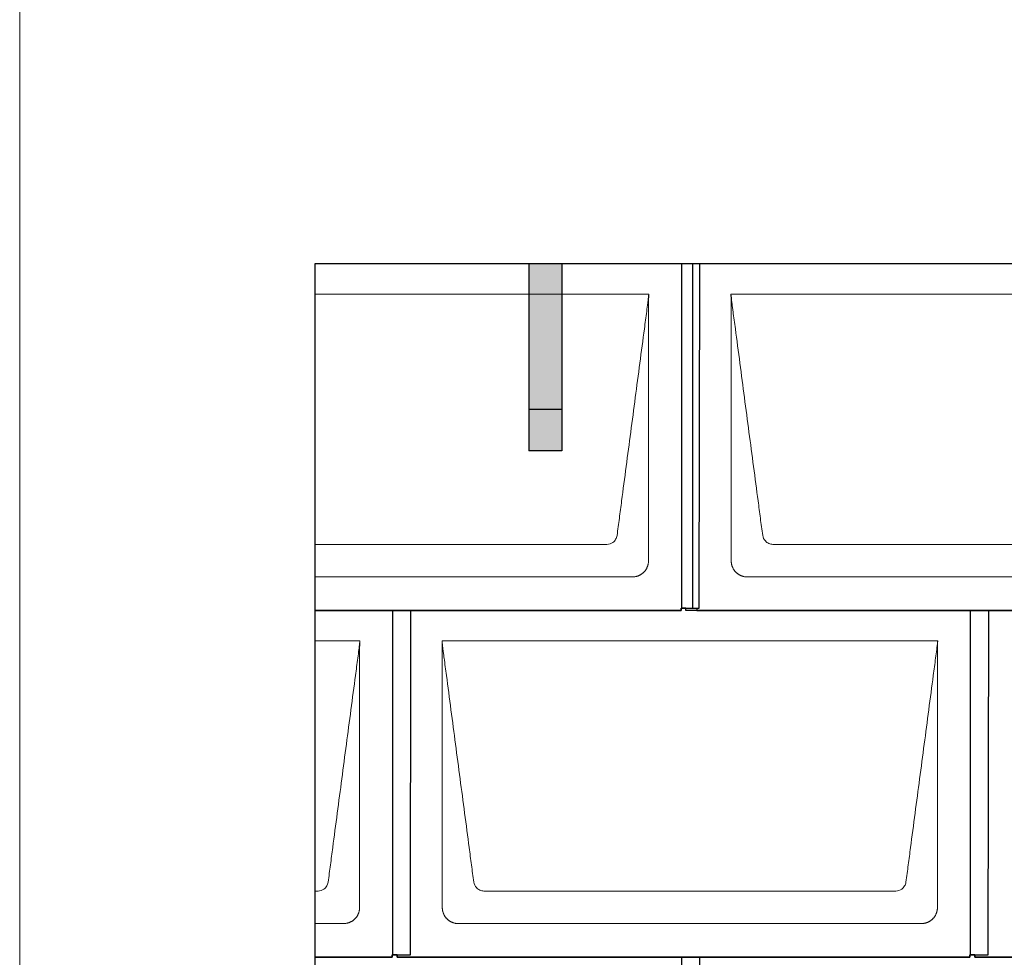
# Model space of a CAD drawing. Units: millimetres. Extents: x -19674 to 47920, y 0 to 4832.
# Drawn here: x -17996 to -16803, y 2560 to 3696 of the extents above; entities that cross this region are included whole.
import ezdxf

# ---------------------------------------------------------------- set-up
doc = ezdxf.new("R2010")
doc.units = ezdxf.units.MM
for name, color, linetype, lineweight, true_color in [('01_PREFA-Dachprodukt', 12, 'Continuous', 25, 0xe1000f), ('02_PREFA-Schneefang', 11, 'Continuous', 25, 0xff7f7f), ('02_PREFA-Schneefang-schraffur', 31, 'Continuous', 25, 0xffb4b4), ('10_Blattrahmen', 18, 'Continuous', 20, 0x000000)]:
    doc.layers.add(name, color=color, linetype=linetype, lineweight=lineweight, true_color=true_color)
doc.layers.add('Hdgrd_hell', color=250, linetype='Continuous', lineweight=13)

# ---------------------------------------------------------------- blocks, each defined once
blk = doc.blocks.new('A$C3D980656')
at = {"layer": '01_PREFA-Dachprodukt', "lineweight": 5}
for p, q in [((0, 0), (404.6, 0)), ((504.2, 0), (1104.6, 0)), ((353.9, -303), (0, -303)), ((1053.9, -303), (554.9, -303)), ((384.4, -342.4), (0, -342.4)), ((1084.4, -342.4), (524.3, -342.4)), ((0, -420), (54.6, -420)), ((154.2, -420), (754.6, -420)), ((3.9, -723), (0, -723)), ((703.9, -723), (204.9, -723)), ((34.4, -762.4), (0, -762.4)), ((734.4, -762.4), (174.3, -762.4))]:
    blk.add_line(p, q, dxfattribs=at)
for points, knots in [([(404.6, 0), (404.4, -0.9), (404.3, -2.6), (404, -5.9), (403.2, -12.1), (402.1, -20.8), (400.7, -31.2), (397.9, -52.1), (393.8, -83.4), (386.4, -139.1), (379.1, -194.7), (372.6, -243.4), (369, -271.2), (367.1, -285.2), (366.2, -292.1)], [-112.308616, -112.308616, -112.308616, -112.308616, -112.045391, -111.78214, -111.255637, -110.202631, -109.149625, -108.096619, -103.884595, -99.672571, -91.248523, -87.0365, -84.930488, -82.824476, -82.824476, -82.824476, -82.824476]), ([(404.6, -0.1), (404.6, -0.1), (404.6, -0.1), (404.6, -0.2), (404.6, -0.2), (404.6, -0.2), (404.6, -0.3), (404.6, -0.3), (404.6, -0.3), (404.6, -0.3), (404.6, -0.4), (404.6, -0.4), (404.6, -0.4), (404.6, -0.6), (404.6, -0.7), (404.5, -1.2), (404.5, -1.4), (404.5, -2), (404.5, -2.4), (404.5, -3), (404.5, -3.4), (404.5, -4.2), (404.4, -4.7), (404.4, -5.4), (404.4, -5.7), (404.4, -6.1), (404.4, -6.2), (404.3, -6.6), (404.3, -6.7), (404.3, -7), (404.3, -7.1), (404.3, -7.3), (404.3, -7.4), (404.3, -7.7), (404.3, -7.9), (404.3, -8.2), (404.3, -8.4), (404.3, -8.8), (404.3, -8.9), (404.3, -9.3), (404.3, -9.4), (404.2, -9.7), (404.2, -9.7), (404.2, -9.9), (404.2, -9.9), (404.2, -10.1), (404.2, -10.2), (404.2, -10.8), (404.2, -11.2), (404.2, -11.9), (404.2, -12.1), (404.2, -12.3), (404.2, -12.4), (404.2, -13.1), (404.2, -13.7), (404.2, -14.5), (404.2, -14.6), (404.2, -14.9), (404.2, -15), (404.2, -15.1), (404.2, -15.2), (404.2, -15.6), (404.2, -15.9), (404.2, -16.5), (404.2, -16.9), (404.2, -17.5), (404.2, -17.8), (404.2, -18.9), (404.2, -19.6), (404.2, -21.1), (404.2, -21.9), (404.2, -23.6), (404.2, -24.5), (404.2, -27), (404.2, -28.8), (404.2, -31.5), (404.2, -32.5), (404.2, -34.4), (404.2, -35.5), (404.2, -37.5), (404.2, -38.5), (404.2, -39.6), (404.2, -39.8), (404.2, -40), (404.2, -40.1), (404.2, -40.5), (404.2, -40.8), (404.2, -41.5), (404.2, -42.1), (404.2, -44.6), (404.2, -46.7), (404.2, -50.9), (404.2, -53), (404.2, -56.2), (404.2, -57.2), (404.2, -58.8), (404.2, -59.4), (404.2, -60.4), (404.2, -61), (404.2, -63.7), (404.2, -65.8), (404.2, -70.2), (404.2, -72.4), (404.2, -75.7), (404.2, -76.8), (404.2, -78.4), (404.2, -79), (404.2, -79.8), (404.2, -80.1), (404.2, -80.5), (404.2, -80.6), (404.2, -80.9), (404.2, -81), (404.2, -85.4), (404.2, -89.7), (404.2, -98.4), (404.2, -103), (404.2, -116.8), (404.2, -126.1), (404.2, -140.3), (404.2, -145.1), (404.2, -152.2), (404.2, -154.5), (404.2, -157.9), (404.2, -159), (404.2, -160.4), (404.2, -160.7), (404.2, -161.2), (404.2, -161.5), (404.2, -162.3), (404.2, -162.9), (404.2, -172), (404.2, -180.7), (404.2, -197.8), (404.2, -206.3), (404.2, -222.8), (404.2, -230.8), (404.2, -246), (404.2, -253.3), (404.2, -267.1), (404.3, -273.6), (404.3, -289.8), (404.3, -299.5), (404.3, -312.2), (404.3, -315.2), (404.2, -319.1), (404.2, -320), (404.2, -321.5), (404.2, -322), (404.2, -322.6)], [0.010348, 0.010348, 0.010348, 0.010348, 0.015483, 0.015483, 0.020705, 0.020705, 0.030251, 0.030251, 0.034964, 0.034964, 0.039697, 0.039697, 0.049232, 0.049232, 0.088767, 0.088767, 0.174354, 0.174354, 0.269724, 0.269724, 0.381509, 0.381509, 0.51613, 0.51613, 0.595967, 0.595967, 0.64153, 0.64153, 0.691159, 0.691159, 0.719056, 0.719056, 0.749521, 0.749521, 0.808465, 0.808465, 0.863189, 0.863189, 0.914143, 0.914143, 0.961761, 0.961761, 0.984503, 0.984503, 1.002451, 1.002451, 1.029744, 1.029744, 1.175035, 1.175035, 1.228465, 1.228465, 1.25246, 1.25246, 1.435545, 1.435545, 1.483284, 1.483284, 1.507408, 1.507408, 1.531378, 1.531378, 1.626243, 1.626243, 1.721324, 1.721324, 1.819128, 1.819128, 2.033129, 2.033129, 2.27671, 2.27671, 2.537262, 2.537262, 3.050843, 3.050843, 3.348535, 3.348535, 3.649626, 3.649626, 3.95405, 3.95405, 3.992335, 3.992335, 4.030671, 4.030671, 4.107473, 4.107473, 4.26157, 4.26157, 4.884292, 4.884292, 5.516581, 5.516581, 5.836104, 5.836104, 5.996678, 5.996678, 6.157772, 6.157772, 6.806838, 6.806838, 7.462827, 7.462827, 7.793185, 7.793185, 7.958916, 7.958916, 8.041914, 8.041914, 8.08347, 8.08347, 8.125158, 8.125158, 9.398551, 9.398551, 10.754443, 10.754443, 13.553717, 13.553717, 14.999715, 14.999715, 15.690364, 15.690364, 16.025031, 16.025031, 16.107469, 16.107469, 16.189519, 16.189519, 16.353426, 16.353426, 18.937904, 18.937904, 21.491059, 21.491059, 23.887662, 23.887662, 26.079492, 26.079492, 28.018157, 28.018157, 30.942465, 30.942465, 31.83142, 31.83142, 32.111462, 32.111462, 32.273835, 32.273835, 32.273835, 32.273835]), ([(542.6, -292.1), (541.6, -285.2), (539.8, -271.2), (534.3, -229.5), (526, -166.9), (516.8, -97.3), (510.9, -52.1), (508.1, -31.2), (506.9, -22.5), (506, -15.6), (505.4, -11.2), (505, -7.7), (504.7, -4.3), (504.4, -1.8), (504.2, 0)], [-29.484167, -29.484167, -29.484167, -29.484167, -27.378155, -25.272143, -16.848095, -8.424048, -4.212024, -3.159018, -2.106012, -1.579509, -1.053006, -0.789754, -0.526503, -0.001089, -0.001089, -0.001089, -0.001089]), ([(504.5, -322.6), (504.5, -322), (504.5, -321.5), (504.5, -320), (504.5, -319.1), (504.5, -315.2), (504.5, -312.2), (504.5, -299.5), (504.5, -289.7), (504.5, -266.2), (504.5, -252.4), (504.5, -230.6), (504.5, -222.6), (504.5, -206.1), (504.5, -197.5), (504.5, -180.1), (504.5, -171.3), (504.5, -162.1), (504.5, -161.8), (504.5, -161.3), (504.5, -161), (504.5, -160.1), (504.5, -159.6), (504.5, -157.9), (504.5, -156.7), (504.5, -153.3), (504.5, -151.1), (504.5, -144.3), (504.5, -139.7), (504.5, -130.6), (504.5, -126), (504.5, -120.9), (504.5, -120.3), (504.5, -119.2), (504.5, -118.6), (504.5, -116.9), (504.5, -115.8), (504.5, -112.4), (504.5, -110.1), (504.5, -103.3), (504.5, -98.8), (504.5, -89.8), (504.5, -85.3), (504.5, -80.6), (504.5, -80.3), (504.5, -79.8), (504.5, -79.5), (504.5, -78.7), (504.5, -78.1), (504.5, -76.5), (504.5, -75.4), (504.5, -72.2), (504.5, -70), (504.5, -65.7), (504.5, -63.6), (504.5, -61.2), (504.5, -61), (504.5, -60.4), (504.5, -60.2), (504.5, -59.4), (504.5, -58.8), (504.5, -57.3), (504.5, -56.2), (504.5, -53.1), (504.5, -51), (504.5, -46.9), (504.5, -44.9), (504.5, -42.3), (504.5, -41.8), (504.5, -41.1), (504.5, -40.8), (504.5, -40.4), (504.5, -40.3), (504.5, -40.1), (504.5, -40), (504.5, -39.9), (504.5, -39.9), (504.5, -38.7), (504.5, -37.7), (504.5, -35.6), (504.5, -34.5), (504.5, -32.3), (504.5, -31.2), (504.5, -28.2), (504.5, -26.4), (504.5, -23.7), (504.5, -22.8), (504.5, -21.5), (504.5, -21.1), (504.5, -20.5), (504.5, -20.3), (504.5, -20), (504.5, -20), (504.5, -19.9), (504.5, -19.9), (504.5, -19.7), (504.5, -19.6), (504.5, -18.8), (504.5, -18), (504.5, -16.5), (504.5, -15.8), (504.5, -15.1), (504.5, -15), (504.5, -14.9), (504.5, -14.9), (504.5, -14.8), (504.5, -14.7), (504.5, -14.4), (504.5, -14.3), (504.5, -13.8), (504.5, -13.4), (504.5, -13), (504.5, -12.8), (504.5, -12.5), (504.5, -12.4), (504.5, -11.9), (504.5, -11.6), (504.5, -11.1), (504.5, -10.8), (504.5, -10.2), (504.5, -9.9), (504.5, -9.4), (504.5, -9.2), (504.5, -8.9), (504.5, -8.7), (504.5, -8.3), (504.5, -8.1), (504.5, -7.8), (504.5, -7.7), (504.5, -7.6), (504.5, -7.5), (504.5, -7.4), (504.5, -7.4), (504.5, -7.4), (504.5, -7.3), (504.4, -7.1), (504.4, -6.9), (504.4, -6.6), (504.4, -6.4), (504.4, -5.9), (504.4, -5.6), (504.4, -5.2), (504.4, -5.2), (504.4, -5.1), (504.3, -5), (504.3, -5), (504.3, -4.9), (504.3, -4.8), (504.3, -4.6), (504.3, -4.3), (504.3, -4), (504.3, -3.4), (504.3, -3), (504.2, -2.4), (504.2, -2.2), (504.2, -1.9), (504.2, -1.8), (504.2, -1.6), (504.2, -1.5), (504.2, -1.4), (504.2, -1.3), (504.2, -1.3), (504.2, -1.3), (504.2, -1.3), (504.2, -1.2), (504.2, -1.2), (504.2, -1.2), (504.2, -1.1), (504.2, -1), (504.2, -0.8), (504.2, -0.7), (504.2, -0.5), (504.2, -0.4), (504.2, -0.3), (504.2, -0.3), (504.2, -0.2), (504.2, -0.2), (504.2, -0.2), (504.2, -0.2), (504.2, -0.1), (504.2, -0.1), (504.2, -0.1), (504.2, -0.1), (504.2, -0.1)], [94.704117, 94.704117, 94.704117, 94.704117, 94.866745, 94.866745, 95.147308, 95.147308, 96.038013, 96.038013, 98.968064, 98.968064, 103.106169, 103.106169, 105.506877, 105.506877, 108.064115, 108.064115, 110.729376, 110.729376, 110.813875, 110.813875, 110.898431, 110.898431, 111.067707, 111.067707, 111.406869, 111.406869, 112.087317, 112.087317, 113.454061, 113.454061, 114.823567, 114.823567, 114.994644, 114.994644, 115.165655, 115.165655, 115.507431, 115.507431, 116.189681, 116.189681, 117.54636, 117.54636, 118.887561, 118.887561, 118.969327, 118.969327, 119.051009, 119.051009, 119.214114, 119.214114, 119.539248, 119.539248, 120.184915, 120.184915, 120.823854, 120.823854, 120.903212, 120.903212, 120.98245, 120.98245, 121.140544, 121.140544, 121.45516, 121.45516, 122.077857, 122.077857, 122.691296, 122.691296, 122.843124, 122.843124, 122.918799, 122.918799, 122.956577, 122.956577, 122.97549, 122.97549, 122.994489, 122.994489, 123.308403, 123.308403, 123.634923, 123.634923, 123.965382, 123.965382, 124.521185, 124.521185, 124.78127, 124.78127, 124.904724, 124.904724, 124.964547, 124.964547, 124.979293, 124.979293, 124.993973, 124.993973, 125.023184, 125.023184, 125.249819, 125.249819, 125.464353, 125.464353, 125.477372, 125.477372, 125.490344, 125.490344, 125.516011, 125.516011, 125.566155, 125.566155, 125.662009, 125.662009, 125.707902, 125.707902, 125.752558, 125.752558, 125.839294, 125.839294, 125.926444, 125.926444, 126.018845, 126.018845, 126.069098, 126.069098, 126.122992, 126.122992, 126.181021, 126.181021, 126.211744, 126.211744, 126.227562, 126.227562, 126.235588, 126.235588, 126.243688, 126.243688, 126.302605, 126.302605, 126.35402, 126.35402, 126.445075, 126.445075, 126.465537, 126.465537, 126.475547, 126.475547, 126.485441, 126.485441, 126.523852, 126.523852, 126.595356, 126.595356, 126.720476, 126.720476, 126.776656, 126.776656, 126.804294, 126.804294, 126.832075, 126.832075, 126.845832, 126.845832, 126.849242, 126.849242, 126.852635, 126.852635, 126.859179, 126.859179, 126.88186, 126.88186, 126.915556, 126.915556, 126.941521, 126.941521, 126.952894, 126.952894, 126.958529, 126.958529, 126.961452, 126.961452, 126.96548, 126.96548, 126.96921, 126.96921, 126.96921, 126.96921]), ([(366.2, -292.1), (365.9, -293.8), (364.8, -297), (360.7, -301.5), (356.5, -302.9), (353.9, -303)], [-82.824476, -82.824476, -82.824476, -82.824476, -82.333573, -81.842671, -81.106317, -81.106317, -81.106317, -81.106317]), ([(554.9, -303), (553.1, -302.9), (549.8, -302.1), (544.9, -298.6), (542.9, -294.6), (542.6, -292.1)], [-31.202326, -31.202326, -31.202326, -31.202326, -30.711423, -30.220521, -29.484167, -29.484167, -29.484167, -29.484167]), ([(404.2, -322.6), (404.3, -322.8), (404.3, -323.1), (404.2, -323.8), (404.2, -324.1), (404.2, -324.7), (404.2, -325.1), (404.1, -325.8), (404, -326.1), (403.9, -326.8), (403.8, -327.1), (403.7, -327.7), (403.6, -328), (403.4, -328.7), (403.3, -329), (403.1, -329.6), (403, -329.9), (402.7, -330.5), (402.6, -330.8), (402.3, -331.4), (402.2, -331.7), (401.9, -332.3), (401.7, -332.6), (401.4, -333.1), (401.2, -333.4), (400.9, -334), (400.7, -334.2), (400.3, -334.8), (400.1, -335), (399.7, -335.5), (399.5, -335.8), (399, -336.2), (398.8, -336.5), (398.3, -336.9), (398.1, -337.2), (397.6, -337.6), (397.4, -337.8), (396.9, -338.2), (396.6, -338.4), (396.1, -338.8), (395.8, -339), (395.3, -339.4), (395, -339.5), (394.4, -339.9), (394.1, -340), (393.6, -340.3), (393.3, -340.5), (392.7, -340.7), (392.4, -340.9), (391.8, -341.1), (391.5, -341.2), (390.8, -341.5), (390.5, -341.6), (389.9, -341.7), (389.6, -341.8), (388.9, -342), (388.6, -342), (388, -342.1), (387.6, -342.2), (386.9, -342.3), (386.6, -342.3), (385.9, -342.4), (385.6, -342.4), (385, -342.4), (384.7, -342.4), (384.4, -342.4)], [32.273835, 32.273835, 32.273835, 32.273835, 32.395438, 32.395438, 32.517041, 32.517041, 32.638645, 32.638645, 32.760248, 32.760248, 32.860569, 32.860569, 32.960889, 32.960889, 33.061209, 33.061209, 33.161529, 33.161529, 33.25305, 33.25305, 33.34457, 33.34457, 33.436091, 33.436091, 33.527611, 33.527611, 33.615603, 33.615603, 33.703594, 33.703594, 33.791585, 33.791585, 33.879577, 33.879577, 33.967548, 33.967548, 34.055518, 34.055518, 34.143489, 34.143489, 34.23146, 34.23146, 34.322989, 34.322989, 34.414518, 34.414518, 34.506046, 34.506046, 34.597575, 34.597575, 34.697878, 34.697878, 34.798182, 34.798182, 34.898486, 34.898486, 34.998789, 34.998789, 35.120292, 35.120292, 35.241796, 35.241796, 35.363299, 35.363299, 35.484802, 35.484802, 35.484802, 35.484802]), ([(524.3, -342.4), (524.1, -342.4), (523.8, -342.4), (523.1, -342.4), (522.8, -342.4), (522.2, -342.3), (521.8, -342.3), (521.1, -342.2), (520.8, -342.2), (520.1, -342), (519.8, -342), (519.2, -341.8), (518.9, -341.7), (518.3, -341.6), (517.9, -341.5), (517.3, -341.2), (517, -341.1), (516.4, -340.9), (516.1, -340.7), (515.5, -340.5), (515.2, -340.3), (514.6, -340), (514.3, -339.9), (513.8, -339.5), (513.5, -339.4), (512.9, -339), (512.7, -338.8), (512.2, -338.4), (511.9, -338.2), (511.4, -337.8), (511.1, -337.6), (510.7, -337.2), (510.4, -336.9), (510, -336.5), (509.7, -336.2), (509.3, -335.8), (509.1, -335.5), (508.7, -335), (508.5, -334.7), (508.1, -334.2), (507.9, -334), (507.5, -333.4), (507.4, -333.1), (507, -332.6), (506.9, -332.3), (506.6, -331.7), (506.4, -331.4), (506.2, -330.8), (506, -330.5), (505.8, -329.9), (505.7, -329.6), (505.4, -329), (505.3, -328.6), (505.2, -328), (505.1, -327.7), (504.9, -327.1), (504.9, -326.8), (504.8, -326.1), (504.7, -325.8), (504.6, -325.1), (504.6, -324.7), (504.5, -324.1), (504.5, -323.8), (504.5, -323.1), (504.5, -322.8), (504.5, -322.6)], [91.49315, 91.49315, 91.49315, 91.49315, 91.614713, 91.614713, 91.736277, 91.736277, 91.85784, 91.85784, 91.979404, 91.979404, 92.079731, 92.079731, 92.180058, 92.180058, 92.280386, 92.280386, 92.380713, 92.380713, 92.472253, 92.472253, 92.563792, 92.563792, 92.655332, 92.655332, 92.746871, 92.746871, 92.834886, 92.834886, 92.9229, 92.9229, 93.010914, 93.010914, 93.098928, 93.098928, 93.186922, 93.186922, 93.274915, 93.274915, 93.362909, 93.362909, 93.450903, 93.450903, 93.542449, 93.542449, 93.633996, 93.633996, 93.725543, 93.725543, 93.81709, 93.81709, 93.917398, 93.917398, 94.017706, 94.017706, 94.118014, 94.118014, 94.218321, 94.218321, 94.33977, 94.33977, 94.461219, 94.461219, 94.582668, 94.582668, 94.704117, 94.704117, 94.704117, 94.704117]), ([(54.6, -420), (54.4, -420.9), (54.3, -422.6), (54, -425.9), (53.2, -432.1), (52.1, -440.8), (50.7, -451.2), (47.9, -472.1), (43.8, -503.4), (36.4, -559.1), (29.1, -614.7), (22.6, -663.4), (19, -691.2), (17.1, -705.2), (16.2, -712.1)], [-112.308616, -112.308616, -112.308616, -112.308616, -112.045391, -111.78214, -111.255637, -110.202631, -109.149625, -108.096619, -103.884595, -99.672571, -91.248523, -87.0365, -84.930488, -82.824476, -82.824476, -82.824476, -82.824476]), ([(54.6, -420.1), (54.6, -420.1), (54.6, -420.1), (54.6, -420.2), (54.6, -420.2), (54.6, -420.2), (54.6, -420.3), (54.6, -420.3), (54.6, -420.3), (54.6, -420.3), (54.6, -420.4), (54.6, -420.4), (54.6, -420.4), (54.6, -420.6), (54.6, -420.7), (54.5, -421.2), (54.5, -421.4), (54.5, -422), (54.5, -422.4), (54.5, -423), (54.5, -423.4), (54.5, -424.2), (54.4, -424.7), (54.4, -425.4), (54.4, -425.7), (54.4, -426.1), (54.4, -426.2), (54.3, -426.6), (54.3, -426.7), (54.3, -427), (54.3, -427.1), (54.3, -427.3), (54.3, -427.4), (54.3, -427.7), (54.3, -427.9), (54.3, -428.2), (54.3, -428.4), (54.3, -428.8), (54.3, -428.9), (54.3, -429.3), (54.3, -429.4), (54.2, -429.7), (54.2, -429.7), (54.2, -429.9), (54.2, -429.9), (54.2, -430.1), (54.2, -430.2), (54.2, -430.8), (54.2, -431.2), (54.2, -431.9), (54.2, -432.1), (54.2, -432.3), (54.2, -432.4), (54.2, -433.1), (54.2, -433.7), (54.2, -434.5), (54.2, -434.6), (54.2, -434.9), (54.2, -435), (54.2, -435.1), (54.2, -435.2), (54.2, -435.6), (54.2, -435.9), (54.2, -436.5), (54.2, -436.9), (54.2, -437.5), (54.2, -437.8), (54.2, -438.9), (54.2, -439.6), (54.2, -441.1), (54.2, -441.9), (54.2, -443.6), (54.2, -444.5), (54.2, -447), (54.2, -448.8), (54.2, -451.5), (54.2, -452.5), (54.2, -454.4), (54.2, -455.5), (54.2, -457.5), (54.2, -458.5), (54.2, -459.6), (54.2, -459.8), (54.2, -460), (54.2, -460.1), (54.2, -460.5), (54.2, -460.8), (54.2, -461.5), (54.2, -462.1), (54.2, -464.6), (54.2, -466.7), (54.2, -470.9), (54.2, -473), (54.2, -476.2), (54.2, -477.2), (54.2, -478.8), (54.2, -479.4), (54.2, -480.4), (54.2, -481), (54.2, -483.7), (54.2, -485.8), (54.2, -490.2), (54.2, -492.4), (54.2, -495.7), (54.2, -496.8), (54.2, -498.4), (54.2, -499), (54.2, -499.8), (54.2, -500.1), (54.2, -500.5), (54.2, -500.6), (54.2, -500.9), (54.2, -501), (54.2, -505.4), (54.2, -509.7), (54.2, -518.4), (54.2, -523), (54.2, -536.8), (54.2, -546.1), (54.2, -560.3), (54.2, -565.1), (54.2, -572.2), (54.2, -574.5), (54.2, -577.9), (54.2, -579), (54.2, -580.4), (54.2, -580.7), (54.2, -581.2), (54.2, -581.5), (54.2, -582.3), (54.2, -582.9), (54.2, -592), (54.2, -600.7), (54.2, -617.8), (54.2, -626.3), (54.2, -642.8), (54.2, -650.8), (54.2, -666), (54.2, -673.3), (54.2, -687.1), (54.3, -693.6), (54.3, -709.8), (54.3, -719.5), (54.3, -732.2), (54.3, -735.2), (54.2, -739.1), (54.2, -740), (54.2, -741.5), (54.2, -742), (54.2, -742.6)], [0.010348, 0.010348, 0.010348, 0.010348, 0.015483, 0.015483, 0.020705, 0.020705, 0.030251, 0.030251, 0.034964, 0.034964, 0.039697, 0.039697, 0.049232, 0.049232, 0.088767, 0.088767, 0.174354, 0.174354, 0.269724, 0.269724, 0.381509, 0.381509, 0.51613, 0.51613, 0.595967, 0.595967, 0.64153, 0.64153, 0.691159, 0.691159, 0.719056, 0.719056, 0.749521, 0.749521, 0.808465, 0.808465, 0.863189, 0.863189, 0.914143, 0.914143, 0.961761, 0.961761, 0.984503, 0.984503, 1.002451, 1.002451, 1.029744, 1.029744, 1.175035, 1.175035, 1.228465, 1.228465, 1.25246, 1.25246, 1.435545, 1.435545, 1.483284, 1.483284, 1.507408, 1.507408, 1.531378, 1.531378, 1.626243, 1.626243, 1.721324, 1.721324, 1.819128, 1.819128, 2.033129, 2.033129, 2.27671, 2.27671, 2.537262, 2.537262, 3.050843, 3.050843, 3.348535, 3.348535, 3.649626, 3.649626, 3.95405, 3.95405, 3.992335, 3.992335, 4.030671, 4.030671, 4.107473, 4.107473, 4.26157, 4.26157, 4.884292, 4.884292, 5.516581, 5.516581, 5.836104, 5.836104, 5.996678, 5.996678, 6.157772, 6.157772, 6.806838, 6.806838, 7.462827, 7.462827, 7.793185, 7.793185, 7.958916, 7.958916, 8.041914, 8.041914, 8.08347, 8.08347, 8.125158, 8.125158, 9.398551, 9.398551, 10.754443, 10.754443, 13.553717, 13.553717, 14.999715, 14.999715, 15.690364, 15.690364, 16.025031, 16.025031, 16.107469, 16.107469, 16.189519, 16.189519, 16.353426, 16.353426, 18.937904, 18.937904, 21.491059, 21.491059, 23.887662, 23.887662, 26.079492, 26.079492, 28.018157, 28.018157, 30.942465, 30.942465, 31.83142, 31.83142, 32.111462, 32.111462, 32.273835, 32.273835, 32.273835, 32.273835]), ([(192.6, -712.1), (191.6, -705.2), (189.8, -691.2), (184.3, -649.5), (176, -586.9), (166.8, -517.3), (160.9, -472.1), (158.1, -451.2), (156.9, -442.5), (156, -435.6), (155.4, -431.2), (155, -427.7), (154.7, -424.3), (154.4, -421.8), (154.2, -420)], [-29.484167, -29.484167, -29.484167, -29.484167, -27.378155, -25.272143, -16.848095, -8.424048, -4.212024, -3.159018, -2.106012, -1.579509, -1.053006, -0.789754, -0.526503, -0.001089, -0.001089, -0.001089, -0.001089]), ([(154.5, -742.6), (154.5, -742), (154.5, -741.5), (154.5, -740), (154.5, -739.1), (154.5, -735.2), (154.5, -732.2), (154.5, -719.5), (154.5, -709.7), (154.5, -686.2), (154.5, -672.4), (154.5, -650.6), (154.5, -642.6), (154.5, -626.1), (154.5, -617.5), (154.5, -600.1), (154.5, -591.3), (154.5, -582.1), (154.5, -581.8), (154.5, -581.3), (154.5, -581), (154.5, -580.1), (154.5, -579.6), (154.5, -577.9), (154.5, -576.7), (154.5, -573.3), (154.5, -571.1), (154.5, -564.3), (154.5, -559.7), (154.5, -550.6), (154.5, -546), (154.5, -540.9), (154.5, -540.3), (154.5, -539.2), (154.5, -538.6), (154.5, -536.9), (154.5, -535.8), (154.5, -532.4), (154.5, -530.1), (154.5, -523.3), (154.5, -518.8), (154.5, -509.8), (154.5, -505.3), (154.5, -500.6), (154.5, -500.3), (154.5, -499.8), (154.5, -499.5), (154.5, -498.7), (154.5, -498.1), (154.5, -496.5), (154.5, -495.4), (154.5, -492.2), (154.5, -490), (154.5, -485.7), (154.5, -483.6), (154.5, -481.2), (154.5, -481), (154.5, -480.4), (154.5, -480.2), (154.5, -479.4), (154.5, -478.8), (154.5, -477.3), (154.5, -476.2), (154.5, -473.1), (154.5, -471), (154.5, -466.9), (154.5, -464.9), (154.5, -462.3), (154.5, -461.8), (154.5, -461.1), (154.5, -460.8), (154.5, -460.4), (154.5, -460.3), (154.5, -460.1), (154.5, -460), (154.5, -459.9), (154.5, -459.9), (154.5, -458.7), (154.5, -457.7), (154.5, -455.6), (154.5, -454.5), (154.5, -452.3), (154.5, -451.2), (154.5, -448.2), (154.5, -446.4), (154.5, -443.7), (154.5, -442.8), (154.5, -441.5), (154.5, -441.1), (154.5, -440.5), (154.5, -440.3), (154.5, -440), (154.5, -440), (154.5, -439.9), (154.5, -439.9), (154.5, -439.7), (154.5, -439.6), (154.5, -438.8), (154.5, -438), (154.5, -436.5), (154.5, -435.8), (154.5, -435.1), (154.5, -435), (154.5, -434.9), (154.5, -434.9), (154.5, -434.8), (154.5, -434.7), (154.5, -434.4), (154.5, -434.3), (154.5, -433.8), (154.5, -433.4), (154.5, -433), (154.5, -432.8), (154.5, -432.5), (154.5, -432.4), (154.5, -431.9), (154.5, -431.6), (154.5, -431.1), (154.5, -430.8), (154.5, -430.2), (154.5, -429.9), (154.5, -429.4), (154.5, -429.2), (154.5, -428.9), (154.5, -428.7), (154.5, -428.3), (154.5, -428.1), (154.5, -427.8), (154.5, -427.7), (154.5, -427.6), (154.5, -427.5), (154.5, -427.4), (154.5, -427.4), (154.5, -427.4), (154.5, -427.3), (154.4, -427.1), (154.4, -426.9), (154.4, -426.6), (154.4, -426.4), (154.4, -425.9), (154.4, -425.6), (154.4, -425.2), (154.4, -425.2), (154.4, -425.1), (154.3, -425), (154.3, -425), (154.3, -424.9), (154.3, -424.8), (154.3, -424.6), (154.3, -424.3), (154.3, -424), (154.3, -423.4), (154.3, -423), (154.2, -422.4), (154.2, -422.2), (154.2, -421.9), (154.2, -421.8), (154.2, -421.6), (154.2, -421.5), (154.2, -421.4), (154.2, -421.3), (154.2, -421.3), (154.2, -421.3), (154.2, -421.3), (154.2, -421.2), (154.2, -421.2), (154.2, -421.2), (154.2, -421.1), (154.2, -421), (154.2, -420.8), (154.2, -420.7), (154.2, -420.5), (154.2, -420.4), (154.2, -420.3), (154.2, -420.3), (154.2, -420.2), (154.2, -420.2), (154.2, -420.2), (154.2, -420.2), (154.2, -420.1), (154.2, -420.1), (154.2, -420.1), (154.2, -420.1), (154.2, -420.1)], [94.704117, 94.704117, 94.704117, 94.704117, 94.866745, 94.866745, 95.147308, 95.147308, 96.038013, 96.038013, 98.968064, 98.968064, 103.106169, 103.106169, 105.506877, 105.506877, 108.064115, 108.064115, 110.729376, 110.729376, 110.813875, 110.813875, 110.898431, 110.898431, 111.067707, 111.067707, 111.406869, 111.406869, 112.087317, 112.087317, 113.454061, 113.454061, 114.823567, 114.823567, 114.994644, 114.994644, 115.165655, 115.165655, 115.507431, 115.507431, 116.189681, 116.189681, 117.54636, 117.54636, 118.887561, 118.887561, 118.969327, 118.969327, 119.051009, 119.051009, 119.214114, 119.214114, 119.539248, 119.539248, 120.184915, 120.184915, 120.823854, 120.823854, 120.903212, 120.903212, 120.98245, 120.98245, 121.140544, 121.140544, 121.45516, 121.45516, 122.077857, 122.077857, 122.691296, 122.691296, 122.843124, 122.843124, 122.918799, 122.918799, 122.956577, 122.956577, 122.97549, 122.97549, 122.994489, 122.994489, 123.308403, 123.308403, 123.634923, 123.634923, 123.965382, 123.965382, 124.521185, 124.521185, 124.78127, 124.78127, 124.904724, 124.904724, 124.964547, 124.964547, 124.979293, 124.979293, 124.993973, 124.993973, 125.023184, 125.023184, 125.249819, 125.249819, 125.464353, 125.464353, 125.477372, 125.477372, 125.490344, 125.490344, 125.516011, 125.516011, 125.566155, 125.566155, 125.662009, 125.662009, 125.707902, 125.707902, 125.752558, 125.752558, 125.839294, 125.839294, 125.926444, 125.926444, 126.018845, 126.018845, 126.069098, 126.069098, 126.122992, 126.122992, 126.181021, 126.181021, 126.211744, 126.211744, 126.227562, 126.227562, 126.235588, 126.235588, 126.243688, 126.243688, 126.302605, 126.302605, 126.35402, 126.35402, 126.445075, 126.445075, 126.465537, 126.465537, 126.475547, 126.475547, 126.485441, 126.485441, 126.523852, 126.523852, 126.595356, 126.595356, 126.720476, 126.720476, 126.776656, 126.776656, 126.804294, 126.804294, 126.832075, 126.832075, 126.845832, 126.845832, 126.849242, 126.849242, 126.852635, 126.852635, 126.859179, 126.859179, 126.88186, 126.88186, 126.915556, 126.915556, 126.941521, 126.941521, 126.952894, 126.952894, 126.958529, 126.958529, 126.961452, 126.961452, 126.96548, 126.96548, 126.96921, 126.96921, 126.96921, 126.96921]), ([(754.6, -420), (754.4, -420.9), (754.3, -422.6), (754, -425.9), (753.2, -432.1), (752.1, -440.8), (750.7, -451.2), (747.9, -472.1), (743.8, -503.4), (736.4, -559.1), (729.1, -614.7), (722.6, -663.4), (719, -691.2), (717.1, -705.2), (716.2, -712.1)], [-112.308616, -112.308616, -112.308616, -112.308616, -112.045391, -111.78214, -111.255637, -110.202631, -109.149625, -108.096619, -103.884595, -99.672571, -91.248523, -87.0365, -84.930488, -82.824476, -82.824476, -82.824476, -82.824476]), ([(754.6, -420.1), (754.6, -420.1), (754.6, -420.1), (754.6, -420.2), (754.6, -420.2), (754.6, -420.2), (754.6, -420.3), (754.6, -420.3), (754.6, -420.3), (754.6, -420.3), (754.6, -420.4), (754.6, -420.4), (754.6, -420.4), (754.6, -420.6), (754.6, -420.7), (754.5, -421.2), (754.5, -421.4), (754.5, -422), (754.5, -422.4), (754.5, -423), (754.5, -423.4), (754.5, -424.2), (754.4, -424.7), (754.4, -425.4), (754.4, -425.7), (754.4, -426.1), (754.4, -426.2), (754.3, -426.6), (754.3, -426.7), (754.3, -427), (754.3, -427.1), (754.3, -427.3), (754.3, -427.4), (754.3, -427.7), (754.3, -427.9), (754.3, -428.2), (754.3, -428.4), (754.3, -428.8), (754.3, -428.9), (754.3, -429.3), (754.3, -429.4), (754.2, -429.7), (754.2, -429.7), (754.2, -429.9), (754.2, -429.9), (754.2, -430.1), (754.2, -430.2), (754.2, -430.8), (754.2, -431.2), (754.2, -431.9), (754.2, -432.1), (754.2, -432.3), (754.2, -432.4), (754.2, -433.1), (754.2, -433.7), (754.2, -434.5), (754.2, -434.6), (754.2, -434.9), (754.2, -435), (754.2, -435.1), (754.2, -435.2), (754.2, -435.6), (754.2, -435.9), (754.2, -436.5), (754.2, -436.9), (754.2, -437.5), (754.2, -437.8), (754.2, -438.9), (754.2, -439.6), (754.2, -441.1), (754.2, -441.9), (754.2, -443.6), (754.2, -444.5), (754.2, -447), (754.2, -448.8), (754.2, -451.5), (754.2, -452.5), (754.2, -454.4), (754.2, -455.5), (754.2, -457.5), (754.2, -458.5), (754.2, -459.6), (754.2, -459.8), (754.2, -460), (754.2, -460.1), (754.2, -460.5), (754.2, -460.8), (754.2, -461.5), (754.2, -462.1), (754.2, -464.6), (754.2, -466.7), (754.2, -470.9), (754.2, -473), (754.2, -476.2), (754.2, -477.2), (754.2, -478.8), (754.2, -479.4), (754.2, -480.4), (754.2, -481), (754.2, -483.7), (754.2, -485.8), (754.2, -490.2), (754.2, -492.4), (754.2, -495.7), (754.2, -496.8), (754.2, -498.4), (754.2, -499), (754.2, -499.8), (754.2, -500.1), (754.2, -500.5), (754.2, -500.6), (754.2, -500.9), (754.2, -501), (754.2, -505.4), (754.2, -509.7), (754.2, -518.4), (754.2, -523), (754.2, -536.8), (754.2, -546.1), (754.2, -560.3), (754.2, -565.1), (754.2, -572.2), (754.2, -574.5), (754.2, -577.9), (754.2, -579), (754.2, -580.4), (754.2, -580.7), (754.2, -581.2), (754.2, -581.5), (754.2, -582.3), (754.2, -582.9), (754.2, -592), (754.2, -600.7), (754.2, -617.8), (754.2, -626.3), (754.2, -642.8), (754.2, -650.8), (754.2, -666), (754.2, -673.3), (754.2, -687.1), (754.3, -693.6), (754.3, -709.8), (754.3, -719.5), (754.3, -732.2), (754.3, -735.2), (754.2, -739.1), (754.2, -740), (754.2, -741.5), (754.2, -742), (754.2, -742.6)], [0.010348, 0.010348, 0.010348, 0.010348, 0.015483, 0.015483, 0.020705, 0.020705, 0.030251, 0.030251, 0.034964, 0.034964, 0.039697, 0.039697, 0.049232, 0.049232, 0.088767, 0.088767, 0.174354, 0.174354, 0.269724, 0.269724, 0.381509, 0.381509, 0.51613, 0.51613, 0.595967, 0.595967, 0.64153, 0.64153, 0.691159, 0.691159, 0.719056, 0.719056, 0.749521, 0.749521, 0.808465, 0.808465, 0.863189, 0.863189, 0.914143, 0.914143, 0.961761, 0.961761, 0.984503, 0.984503, 1.002451, 1.002451, 1.029744, 1.029744, 1.175035, 1.175035, 1.228465, 1.228465, 1.25246, 1.25246, 1.435545, 1.435545, 1.483284, 1.483284, 1.507408, 1.507408, 1.531378, 1.531378, 1.626243, 1.626243, 1.721324, 1.721324, 1.819128, 1.819128, 2.033129, 2.033129, 2.27671, 2.27671, 2.537262, 2.537262, 3.050843, 3.050843, 3.348535, 3.348535, 3.649626, 3.649626, 3.95405, 3.95405, 3.992335, 3.992335, 4.030671, 4.030671, 4.107473, 4.107473, 4.26157, 4.26157, 4.884292, 4.884292, 5.516581, 5.516581, 5.836104, 5.836104, 5.996678, 5.996678, 6.157772, 6.157772, 6.806838, 6.806838, 7.462827, 7.462827, 7.793185, 7.793185, 7.958916, 7.958916, 8.041914, 8.041914, 8.08347, 8.08347, 8.125158, 8.125158, 9.398551, 9.398551, 10.754443, 10.754443, 13.553717, 13.553717, 14.999715, 14.999715, 15.690364, 15.690364, 16.025031, 16.025031, 16.107469, 16.107469, 16.189519, 16.189519, 16.353426, 16.353426, 18.937904, 18.937904, 21.491059, 21.491059, 23.887662, 23.887662, 26.079492, 26.079492, 28.018157, 28.018157, 30.942465, 30.942465, 31.83142, 31.83142, 32.111462, 32.111462, 32.273835, 32.273835, 32.273835, 32.273835]), ([(16.2, -712.1), (15.9, -713.8), (14.8, -717), (10.7, -721.5), (6.5, -722.9), (3.9, -723)], [-82.824476, -82.824476, -82.824476, -82.824476, -82.333573, -81.842671, -81.106317, -81.106317, -81.106317, -81.106317]), ([(204.9, -723), (203.1, -722.9), (199.8, -722.1), (194.9, -718.6), (192.9, -714.6), (192.6, -712.1)], [-31.202326, -31.202326, -31.202326, -31.202326, -30.711423, -30.220521, -29.484167, -29.484167, -29.484167, -29.484167]), ([(716.2, -712.1), (715.9, -713.8), (714.8, -717), (710.7, -721.5), (706.5, -722.9), (703.9, -723)], [-82.824476, -82.824476, -82.824476, -82.824476, -82.333573, -81.842671, -81.106317, -81.106317, -81.106317, -81.106317]), ([(54.2, -742.6), (54.3, -742.8), (54.3, -743.1), (54.2, -743.8), (54.2, -744.1), (54.2, -744.7), (54.2, -745.1), (54.1, -745.8), (54, -746.1), (53.9, -746.8), (53.8, -747.1), (53.7, -747.7), (53.6, -748), (53.4, -748.7), (53.3, -749), (53.1, -749.6), (53, -749.9), (52.7, -750.5), (52.6, -750.8), (52.3, -751.4), (52.2, -751.7), (51.9, -752.3), (51.7, -752.6), (51.4, -753.1), (51.2, -753.4), (50.9, -754), (50.7, -754.2), (50.3, -754.8), (50.1, -755), (49.7, -755.5), (49.5, -755.8), (49, -756.2), (48.8, -756.5), (48.3, -756.9), (48.1, -757.2), (47.6, -757.6), (47.4, -757.8), (46.9, -758.2), (46.6, -758.4), (46.1, -758.8), (45.8, -759), (45.3, -759.4), (45, -759.5), (44.4, -759.9), (44.1, -760), (43.6, -760.3), (43.3, -760.5), (42.7, -760.7), (42.4, -760.9), (41.8, -761.1), (41.5, -761.2), (40.8, -761.5), (40.5, -761.6), (39.9, -761.7), (39.6, -761.8), (38.9, -762), (38.6, -762), (38, -762.1), (37.6, -762.2), (36.9, -762.3), (36.6, -762.3), (35.9, -762.4), (35.6, -762.4), (35, -762.4), (34.7, -762.4), (34.4, -762.4)], [32.273835, 32.273835, 32.273835, 32.273835, 32.395438, 32.395438, 32.517041, 32.517041, 32.638645, 32.638645, 32.760248, 32.760248, 32.860569, 32.860569, 32.960889, 32.960889, 33.061209, 33.061209, 33.161529, 33.161529, 33.25305, 33.25305, 33.34457, 33.34457, 33.436091, 33.436091, 33.527611, 33.527611, 33.615603, 33.615603, 33.703594, 33.703594, 33.791585, 33.791585, 33.879577, 33.879577, 33.967548, 33.967548, 34.055518, 34.055518, 34.143489, 34.143489, 34.23146, 34.23146, 34.322989, 34.322989, 34.414518, 34.414518, 34.506046, 34.506046, 34.597575, 34.597575, 34.697878, 34.697878, 34.798182, 34.798182, 34.898486, 34.898486, 34.998789, 34.998789, 35.120292, 35.120292, 35.241796, 35.241796, 35.363299, 35.363299, 35.484802, 35.484802, 35.484802, 35.484802]), ([(174.3, -762.4), (174.1, -762.4), (173.8, -762.4), (173.1, -762.4), (172.8, -762.4), (172.2, -762.3), (171.8, -762.3), (171.1, -762.2), (170.8, -762.2), (170.1, -762), (169.8, -762), (169.2, -761.8), (168.9, -761.7), (168.3, -761.6), (167.9, -761.5), (167.3, -761.2), (167, -761.1), (166.4, -760.9), (166.1, -760.7), (165.5, -760.5), (165.2, -760.3), (164.6, -760), (164.3, -759.9), (163.8, -759.5), (163.5, -759.4), (162.9, -759), (162.7, -758.8), (162.2, -758.4), (161.9, -758.2), (161.4, -757.8), (161.1, -757.6), (160.7, -757.2), (160.4, -756.9), (160, -756.5), (159.7, -756.2), (159.3, -755.8), (159.1, -755.5), (158.7, -755), (158.5, -754.7), (158.1, -754.2), (157.9, -754), (157.5, -753.4), (157.4, -753.1), (157, -752.6), (156.9, -752.3), (156.6, -751.7), (156.4, -751.4), (156.2, -750.8), (156, -750.5), (155.8, -749.9), (155.7, -749.6), (155.4, -749), (155.3, -748.6), (155.2, -748), (155.1, -747.7), (154.9, -747.1), (154.9, -746.8), (154.8, -746.1), (154.7, -745.8), (154.6, -745.1), (154.6, -744.7), (154.5, -744.1), (154.5, -743.8), (154.5, -743.1), (154.5, -742.8), (154.5, -742.6)], [91.49315, 91.49315, 91.49315, 91.49315, 91.614713, 91.614713, 91.736277, 91.736277, 91.85784, 91.85784, 91.979404, 91.979404, 92.079731, 92.079731, 92.180058, 92.180058, 92.280386, 92.280386, 92.380713, 92.380713, 92.472253, 92.472253, 92.563792, 92.563792, 92.655332, 92.655332, 92.746871, 92.746871, 92.834886, 92.834886, 92.9229, 92.9229, 93.010914, 93.010914, 93.098928, 93.098928, 93.186922, 93.186922, 93.274915, 93.274915, 93.362909, 93.362909, 93.450903, 93.450903, 93.542449, 93.542449, 93.633996, 93.633996, 93.725543, 93.725543, 93.81709, 93.81709, 93.917398, 93.917398, 94.017706, 94.017706, 94.118014, 94.118014, 94.218321, 94.218321, 94.33977, 94.33977, 94.461219, 94.461219, 94.582668, 94.582668, 94.704117, 94.704117, 94.704117, 94.704117]), ([(754.2, -742.6), (754.3, -742.8), (754.3, -743.1), (754.2, -743.8), (754.2, -744.1), (754.2, -744.7), (754.2, -745.1), (754.1, -745.8), (754, -746.1), (753.9, -746.8), (753.8, -747.1), (753.7, -747.7), (753.6, -748), (753.4, -748.7), (753.3, -749), (753.1, -749.6), (753, -749.9), (752.7, -750.5), (752.6, -750.8), (752.3, -751.4), (752.2, -751.7), (751.9, -752.3), (751.7, -752.6), (751.4, -753.1), (751.2, -753.4), (750.9, -754), (750.7, -754.2), (750.3, -754.8), (750.1, -755), (749.7, -755.5), (749.5, -755.8), (749, -756.2), (748.8, -756.5), (748.3, -756.9), (748.1, -757.2), (747.6, -757.6), (747.4, -757.8), (746.9, -758.2), (746.6, -758.4), (746.1, -758.8), (745.8, -759), (745.3, -759.4), (745, -759.5), (744.4, -759.9), (744.1, -760), (743.6, -760.3), (743.3, -760.5), (742.7, -760.7), (742.4, -760.9), (741.8, -761.1), (741.5, -761.2), (740.8, -761.5), (740.5, -761.6), (739.9, -761.7), (739.6, -761.8), (738.9, -762), (738.6, -762), (738, -762.1), (737.6, -762.2), (736.9, -762.3), (736.6, -762.3), (735.9, -762.4), (735.6, -762.4), (735, -762.4), (734.7, -762.4), (734.4, -762.4)], [32.273835, 32.273835, 32.273835, 32.273835, 32.395438, 32.395438, 32.517041, 32.517041, 32.638645, 32.638645, 32.760248, 32.760248, 32.860569, 32.860569, 32.960889, 32.960889, 33.061209, 33.061209, 33.161529, 33.161529, 33.25305, 33.25305, 33.34457, 33.34457, 33.436091, 33.436091, 33.527611, 33.527611, 33.615603, 33.615603, 33.703594, 33.703594, 33.791585, 33.791585, 33.879577, 33.879577, 33.967548, 33.967548, 34.055518, 34.055518, 34.143489, 34.143489, 34.23146, 34.23146, 34.322989, 34.322989, 34.414518, 34.414518, 34.506046, 34.506046, 34.597575, 34.597575, 34.697878, 34.697878, 34.798182, 34.798182, 34.898486, 34.898486, 34.998789, 34.998789, 35.120292, 35.120292, 35.241796, 35.241796, 35.363299, 35.363299, 35.484802, 35.484802, 35.484802, 35.484802])]:
    blk.add_open_spline(points, degree=3, knots=knots, dxfattribs=at)
blk = doc.blocks.new('A$C303698f2')
at = {"layer": '10_Blattrahmen'}
blk.add_lwpolyline([(666.01, -470.92), (666.01, 0), (0, 0), (0, -470.92)], close=True, dxfattribs=at)

msp = doc.modelspace()

# ---------------------------------------------------------------- hatches: boundary and pattern name
at = {"layer": '02_PREFA-Schneefang-schraffur'}
h = msp.add_hatch(color=256, dxfattribs=at)
h.dxf.hatch_style = 1
h.paths.add_polyline_path([(-17338.684, 3223.941), (-17378.684, 3223.941), (-17378.668, 3173.941), (-17338.668, 3173.941)])
h.paths.add_polyline_path([(-17338.727, 3363.417), (-17378.727, 3363.417), (-17378.684, 3223.941), (-17338.684, 3223.941)])
h.paths.add_polyline_path([(-17338.739, 3400.464), (-17378.739, 3400.464), (-17378.727, 3363.417), (-17338.727, 3363.417)])

# ---------------------------------------------------------------- linework, layer by layer
at = {"layer": '01_PREFA-Dachprodukt'}
for p, q in [((-17189.399, 3400.464), (-17638.049, 3400.464)), ((-16476.094, 3400.464), (-17175.094, 3400.464))]:
    msp.add_line(p, q, dxfattribs=at)
for points in [[(-17638.049, 2980.415), (-17194.399, 2980.415), (-17194.399, 2983.115), (-17172.199, 2983.085), (-17171.633, 3400.464), (-17638.049, 3400.464)], [(-17638.049, 3400.464), (-17638.049, 880.415)], [(-17193.899, 3400.464), (-17193.899, 2983.115)], [(-17180.594, 3400.464), (-17180.594, 2983.115)], [(-17175.094, 2983.115), (-17175.094, 2980.415), (-16481.094, 2980.415), (-16481.094, 2983.115), (-16458.894, 2983.085), (-16458.328, 3400.464), (-17158.328, 3400.464)], [(-17538.399, 2563.115), (-17538.399, 2560.415), (-16844.399, 2560.415), (-16844.399, 2563.115), (-16822.199, 2563.085), (-16821.633, 2980.464), (-17188.399, 2980.464), (-17188.399, 2983.205), (-17194.399, 2983.205), (-17194.399, 2980.464), (-17521.633, 2980.464)], [(-16838.399, 2563.115), (-16838.399, 2560.415), (-16144.399, 2560.415), (-16144.399, 2563.115), (-16122.199, 2563.085), (-16121.633, 2980.464), (-16488.399, 2980.464), (-16488.399, 2983.205), (-16494.399, 2983.205), (-16494.399, 2980.464), (-16821.633, 2980.464)], [(-17638.049, 2560.415), (-17544.399, 2560.415), (-17544.399, 2563.115), (-17522.199, 2563.085), (-17521.633, 2980.464), (-17638.049, 2980.464)], [(-17543.899, 2980.464), (-17543.899, 2563.115)], [(-16843.899, 2980.464), (-16843.899, 2563.115)], [(-17638.049, 2140.415), (-17194.399, 2140.415), (-17194.399, 2143.115), (-17172.199, 2143.085), (-17171.633, 2560.464), (-17538.399, 2560.464), (-17538.399, 2563.205), (-17544.399, 2563.205), (-17544.399, 2560.464), (-17638.049, 2560.464)], [(-17193.899, 2560.464), (-17193.899, 2143.115)], [(-17188.399, 2143.115), (-17188.399, 2140.415), (-16494.399, 2140.415), (-16494.399, 2143.115), (-16472.199, 2143.085), (-16471.633, 2560.464), (-16838.399, 2560.464), (-16838.399, 2563.205), (-16844.399, 2563.205), (-16844.399, 2560.464), (-17171.633, 2560.464)]]:
    msp.add_lwpolyline(points, dxfattribs=at)
at = {"layer": '02_PREFA-Schneefang'}
for p, q in [((-17378.739, 3400.341), (-17378.668, 3173.941)), ((-17338.739, 3400.341), (-17338.668, 3173.941)), ((-17338.668, 3223.941), (-17378.668, 3223.941)), ((-17338.668, 3173.941), (-17378.668, 3173.941))]:
    msp.add_line(p, q, dxfattribs=at)

# ---------------------------------------------------------------- block references
at = {"xscale": 10.26107288305599, "yscale": 10.26107288305599, "zscale": 10.26107288305599}
msp.add_blockref('A$C303698f2', (-17995.546, 4832.096), dxfattribs=at)
at = {"layer": 'Hdgrd_hell'}
msp.add_blockref('A$C3D980656', (-17638.049, 3363.417), dxfattribs=at)

doc.saveas('drawing.dxf')
